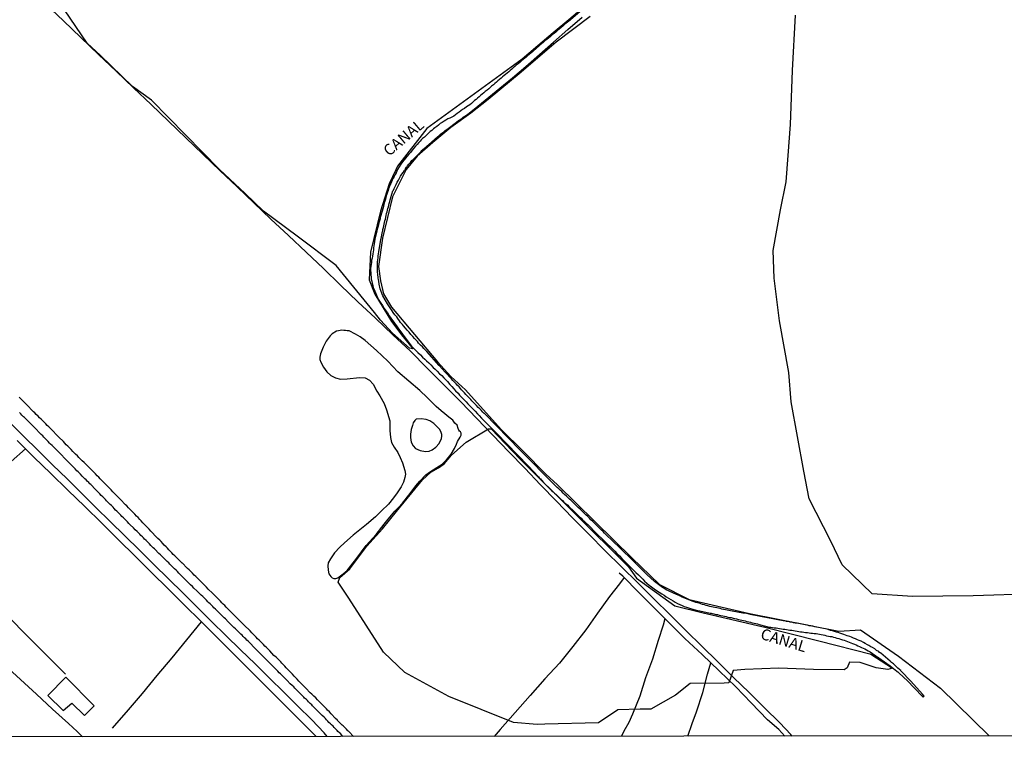
# Model space of a CAD drawing. Units: millimetres. Extents: x 185552 to 187963, y 1657657 to 1660432.
# Drawn here: x 186689 to 186912, y 1657657 to 1657821 of the extents above; entities that cross this region are included whole.
import ezdxf
from ezdxf.enums import TextEntityAlignment as Align

# ---------------------------------------------------------------- set-up
doc = ezdxf.new("R2010")
doc.units = ezdxf.units.MM
for name, color, linetype in [('V-BANHADO', 102, 'Continuous'), ('V-CANAL', 4, 'Continuous'), ('V-EDIFICACAO', 2, 'Continuous'), ('V-LAGOA', 5, 'Continuous'), ('V-LOTE', 1, 'Continuous'), ('V-NOME_DOS_LOGRADOUROS', 7, 'Continuous'), ('V-REFERENCIA', 2, 'Continuous'), ('V-TESTADA', 5, 'Continuous'), ('V-VALETA', 6, 'Continuous'), ('X-LIMITE_5000', 7, 'Continuous')]:
    doc.layers.add(name, color=color, linetype=linetype)

msp = doc.modelspace()

# ---------------------------------------------------------------- linework, layer by layer
at = {"layer": 'V-BANHADO'}
for points in [[(186817.08, 1657823.98), (186813.6, 1657820.98), (186810.1, 1657818.05), (186806.6, 1657815.12), (186803.08, 1657812.12), (186781.53, 1657796.47), (186774.87, 1657787.91), (186774.54, 1657787.12), (186773.03, 1657783.93), (186771.08, 1657777.77), (186768.83, 1657768.5), (186768.49, 1657762.27), (186769.81, 1657759), (186773.54, 1657752.84), (186775.79, 1657749.8), (186778.24, 1657746.84), (186778.32, 1657746.67), (186778.29, 1657746.68), (186777.63, 1657746.8), (186773.75, 1657750.22), (186771.02, 1657753.11), (186769.7, 1657754.88), (186761.07, 1657765.47), (186752.24, 1657772.08), (186744.6, 1657777.79), (186740.44, 1657781.77), (186734.69, 1657787.18), (186719.26, 1657802.87), (186715.02, 1657805.91), (186707.77, 1657812.97), (186704.73, 1657815.75), (186698.32, 1657825.13)], [(186818.47, 1657821.79), (186810.8, 1657815.93), (186802.85, 1657809.2), (186795.38, 1657803), (186791.44, 1657799.88), (186786.99, 1657796.66), (186782.9, 1657793.26), (186779.38, 1657790.16), (186776.88, 1657787.18), (186773.77, 1657781), (186771.47, 1657771.65), (186770.58, 1657765.27), (186771.03, 1657762), (186771.76, 1657759.11), (186773.52, 1657756.03), (186783.96, 1657743.68), (186786.94, 1657740.38), (186790.28, 1657737.34), (186798.34, 1657728.38), (186803.28, 1657723.5), (186808.41, 1657718.28), (186811.1, 1657715.88), (186827.96, 1657699.33), (186831.93, 1657695.46), (186834.1, 1657693.4), (186840.82, 1657690.02), (186854.5, 1657686.82), (186874.7, 1657682.81), (186879.57, 1657683.13), (186888.17, 1657677.2), (186897.63, 1657669.91), (186908.64, 1657659.18)], [(186918.95, 1657691.23), (186905.04, 1657690.85), (186891.29, 1657690.7), (186882.19, 1657691.3), (186875.41, 1657697.83), (186872.78, 1657703.31), (186867.94, 1657712.77), (186866.78, 1657719), (186863.87, 1657734.69), (186863.37, 1657741.3), (186861.27, 1657753.01), (186860.07, 1657762.62), (186859.84, 1657768.85), (186861.51, 1657778.09), (186862.75, 1657784.39), (186863.25, 1657790.32), (186863.72, 1657797.38), (186864.22, 1657809.55), (186864.88, 1657822.09)]]:
    msp.add_lwpolyline(points, dxfattribs=at)
msp.add_lwpolyline([(186881.92, 1657677.64), (186886.78, 1657674.45), (186885.73, 1657674.17), (186883.09, 1657674.51), (186879.49, 1657675.71), (186877.11, 1657675.79), (186876.53, 1657674.51), (186875.89, 1657674.09), (186868.95, 1657674.17), (186861.14, 1657674.43), (186853.45, 1657674.17), (186850.76, 1657673.94), (186849.79, 1657671.17), (186848.74, 1657671.05), (186841.09, 1657671.01), (186837.78, 1657668.38), (186832.15, 1657665.23), (186829.78, 1657665.16), (186824.71, 1657665.01), (186820.35, 1657662.12), (186808.23, 1657661.77), (186806.48, 1657661.74), (186801.11, 1657662.2), (186786.51, 1657668.06), (186776.56, 1657673.47), (186771.72, 1657678.05), (186763.89, 1657690.29), (186761.45, 1657693.89), (186761.87, 1657694.98), (186764.15, 1657696.93), (186765.27, 1657698.39), (186767.99, 1657702.01), (186771.47, 1657705.93), (186774.68, 1657709.89), (186780.52, 1657717), (186782.46, 1657718.73), (186784.13, 1657719.74), (186785.48, 1657720.64), (186787.11, 1657722.59), (186790.41, 1657725.53), (186795.5, 1657728.59), (186796.06, 1657728.55), (186799.26, 1657725.27), (186802.6, 1657721.72), (186827.14, 1657697.35), (186828.96, 1657694.8), (186837.6, 1657688.54), (186843.99, 1657687), (186849.16, 1657685.8), (186856.27, 1657684.11), (186857.92, 1657683.7), (186870.18, 1657680.62), (186881.98, 1657677.62)], close=True, dxfattribs=at)
at = {"layer": 'V-CANAL'}
for points in [[(186816.68, 1657823.3), (186813.54, 1657820.66), (186813.46, 1657820.61), (186813.31, 1657820.46), (186813.05, 1657820.27), (186812.64, 1657819.94), (186812.25, 1657819.58), (186811.86, 1657819.25), (186811.47, 1657818.93), (186811.09, 1657818.6), (186810.67, 1657818.24), (186810.28, 1657817.91), (186809.89, 1657817.59), (186809.49, 1657817.26), (186809.07, 1657816.9), (186808.67, 1657816.55), (186808.23, 1657816.23), (186807.86, 1657815.88), (186807.48, 1657815.58), (186807.08, 1657815.26), (186806.09, 1657814.37), (186805.73, 1657814.09), (186805.38, 1657813.76), (186805.04, 1657813.46), (186804.67, 1657813.18), (186804.32, 1657812.9), (186804.02, 1657812.6), (186803.7, 1657812.34), (186803.33, 1657812.02), (186802.96, 1657811.73), (186802.55, 1657811.37), (186802.14, 1657811.06), (186801.75, 1657810.74), (186801.41, 1657810.44), (186801.06, 1657810.14), (186800.71, 1657809.85), (186800.39, 1657809.57), (186800.05, 1657809.29), (186799.7, 1657808.97), (186799.33, 1657808.66), (186798.99, 1657808.39), (186798.66, 1657808.1), (186798.31, 1657807.8), (186797.95, 1657807.5), (186797.6, 1657807.22), (186797.28, 1657806.94), (186796.93, 1657806.64), (186796.57, 1657806.35), (186796.18, 1657806.03), (186795.83, 1657805.75), (186795.51, 1657805.45), (186795.14, 1657805.14), (186794.75, 1657804.82), (186794.43, 1657804.5), (186794.06, 1657804.21), (186793.67, 1657803.91), (186793.33, 1657803.61), (186793, 1657803.31), (186792.66, 1657803.03), (186792.31, 1657802.75), (186791.97, 1657802.45), (186791.62, 1657802.12), (186791.28, 1657801.82), (186790.89, 1657801.54), (186790.48, 1657801.32), (186790.05, 1657801), (186789.61, 1657800.72), (186789.2, 1657800.42), (186788.81, 1657800.13), (186788.42, 1657799.85), (186788.04, 1657799.55), (186787.63, 1657799.27), (186787.19, 1657799.03), (186786.72, 1657798.82), (186786.29, 1657798.6), (186785.86, 1657798.36), (186785.42, 1657798.08), (186784.99, 1657797.8), (186784.56, 1657797.54), (186784.15, 1657797.22), (186783.76, 1657796.92), (186783.37, 1657796.63), (186783, 1657796.35), (186782.68, 1657796.03), (186782.31, 1657795.75), (186781.96, 1657795.45), (186781.64, 1657795.12), (186781.32, 1657794.82), (186780.97, 1657794.52), (186780.58, 1657794.17), (186780.28, 1657793.85), (186780, 1657793.57), (186779.72, 1657793.27), (186779.33, 1657792.85), (186778.96, 1657792.42), (186778.57, 1657791.99), (186778.19, 1657791.56), (186778.19, 1657791.56), (186777.82, 1657791.06), (186777.47, 1657790.67), (186777.08, 1657790.22), (186776.69, 1657789.72), (186776.37, 1657789.37), (186776.01, 1657788.9), (186775.66, 1657788.36), (186774.93, 1657787.21), (186774.58, 1657786.43), (186774.56, 1657786.42), (186774.56, 1657786.31), (186774.45, 1657786.24), (186774.43, 1657786.07), (186774.34, 1657785.97), (186774.3, 1657785.88), (186774.25, 1657785.81), (186774.12, 1657785.58), (186773.93, 1657785.19), (186773.72, 1657784.8), (186773.56, 1657784.41), (186773.37, 1657784.02), (186773.19, 1657783.63), (186773, 1657783.2), (186772.89, 1657782.81), (186772.79, 1657782.42), (186772.63, 1657782.03), (186772.48, 1657781.6), (186772.35, 1657781.21), (186772.25, 1657780.82), (186772.18, 1657780.44), (186772.05, 1657780.05), (186771.92, 1657779.66), (186771.81, 1657779.27), (186771.73, 1657778.88), (186771.64, 1657778.49), (186771.06, 1657776.55), (186771.04, 1657776.54), (186771.01, 1657776.35), (186770.99, 1657776.24), (186770.97, 1657776.18), (186770.95, 1657776.03), (186770.82, 1657775.6), (186770.69, 1657775.12), (186770.58, 1657774.65), (186770.45, 1657774.17), (186770.32, 1657773.7), (186770.24, 1657773.22), (186770.11, 1657772.75), (186769.98, 1657772.31), (186769.87, 1657771.84), (186769.78, 1657771.36), (186769.72, 1657770.89), (186769.63, 1657770.41), (186769.57, 1657769.94), (186769.46, 1657769.46), (186769.44, 1657768.99), (186769.37, 1657768.55), (186769.29, 1657768.08), (186769.22, 1657767.6), (186769.14, 1657767.13), (186769.05, 1657766.65), (186769.03, 1657766.18), (186768.94, 1657765.7), (186768.88, 1657765.23), (186768.83, 1657764.8), (186768.83, 1657764.32), (186768.85, 1657763.85), (186768.9, 1657763.37), (186768.94, 1657762.9), (186768.98, 1657762.42), (186769.07, 1657761.94), (186769.18, 1657761.47), (186769.29, 1657760.99), (186769.42, 1657760.52), (186769.59, 1657760.04), (186770.56, 1657757.86)], [(186771, 1657760.24), (186770.75, 1657761.26), (186770.75, 1657761.47), (186770.69, 1657761.64), (186770.65, 1657761.94), (186770.58, 1657762.29), (186770.54, 1657762.64), (186770.5, 1657762.94), (186770.48, 1657763.28), (186770.45, 1657763.59), (186770.41, 1657763.93), (186770.41, 1657764.28), (186770.39, 1657764.58), (186770.37, 1657764.93), (186770.4, 1657766.28), (186770.45, 1657766.78), (186770.5, 1657767.22), (186770.52, 1657767.65), (186770.58, 1657768.12), (186770.65, 1657768.6), (186770.73, 1657769.07), (186770.8, 1657769.51), (186770.88, 1657769.98), (186770.95, 1657770.41), (186771.04, 1657770.89), (186771.14, 1657771.36), (186771.14, 1657771.45), (186771.19, 1657771.58), (186771.52, 1657773.2), (186771.56, 1657773.28), (186771.58, 1657773.52), (186771.62, 1657773.65), (186771.71, 1657774.04), (186771.81, 1657774.43), (186771.88, 1657774.82), (186771.96, 1657775.21), (186772.05, 1657775.6), (186772.16, 1657775.99), (186772.25, 1657776.42), (186772.35, 1657776.81), (186772.42, 1657777.2), (186772.53, 1657777.58), (186772.64, 1657777.97), (186772.72, 1657778.36), (186772.83, 1657778.75), (186772.96, 1657779.14), (186773.02, 1657779.53), (186773.13, 1657779.92), (186773.24, 1657780.31), (186773.39, 1657780.74), (186773.37, 1657780.76), (186773.41, 1657780.82), (186773.88, 1657782.33), (186773.95, 1657782.44), (186774, 1657782.53), (186774.12, 1657782.85), (186774.38, 1657783.33), (186774.56, 1657783.81), (186774.82, 1657784.28), (186775.1, 1657784.76), (186775.36, 1657785.23), (186775.61, 1657785.66), (186775.87, 1657786.1), (186776.16, 1657786.53), (186776.48, 1657787), (186776.5, 1657787.02), (186776.67, 1657787.09), (186776.67, 1657787.24), (186776.71, 1657787.32), (186776.74, 1657787.41), (186776.8, 1657787.49), (186776.93, 1657787.67), (186776.98, 1657787.76), (186777.02, 1657787.8), (186777.06, 1657787.84), (186777.17, 1657788), (186777.45, 1657788.36), (186777.8, 1657788.79), (186778.17, 1657789.18), (186778.51, 1657789.55), (186780.22, 1657791.27), (186780.43, 1657791.47), (186780.5, 1657791.53), (186780.56, 1657791.6), (186780.97, 1657791.97), (186781.28, 1657792.23), (186781.6, 1657792.55), (186781.88, 1657792.79), (186784.05, 1657794.64), (186784.08, 1657794.65), (186784.13, 1657794.69), (186784.21, 1657794.78), (186784.32, 1657794.86), (186784.43, 1657794.95), (186784.73, 1657795.21), (186785.05, 1657795.45), (186785.38, 1657795.73), (186785.68, 1657795.96), (186786.03, 1657796.22), (186786.33, 1657796.44), (186786.68, 1657796.68), (186786.68, 1657796.68), (186788.62, 1657798.19), (186788.66, 1657798.19), (186788.71, 1657798.23), (186788.81, 1657798.3), (186788.86, 1657798.34), (186789.01, 1657798.43), (186789.31, 1657798.62), (186789.54, 1657798.8), (186789.78, 1657798.99), (186790, 1657799.16), (186790.26, 1657799.34), (186790.56, 1657799.53), (186790.82, 1657799.7), (186793.04, 1657801.52), (186795.51, 1657803.55), (186798.06, 1657805.53), (186800.93, 1657807.91), (186803.92, 1657810.48), (186806.98, 1657813.2), (186810.18, 1657815.95), (186813.41, 1657818.81), (186816.64, 1657821.64)], [(186770.56, 1657757.86), (186770.8, 1657757.45), (186771.1, 1657756.93), (186771.47, 1657756.44), (186771.88, 1657755.77), (186772.24, 1657755.25), (186772.61, 1657754.75), (186773.02, 1657754.08), (186773.39, 1657753.6), (186773.86, 1657752.96), (186774.19, 1657752.48), (186774.66, 1657751.84), (186774.99, 1657751.38), (186775.42, 1657750.76), (186776.61, 1657749.16), (186778.08, 1657747.28), (186778.08, 1657747.28), (186779.06, 1657746.28), (186779.07, 1657746.26), (186779.11, 1657746.19), (186779.18, 1657746.13), (186779.46, 1657745.83), (186780.06, 1657745.27), (186780.56, 1657744.79), (186781.1, 1657744.28), (186781.49, 1657743.91), (186781.97, 1657743.47), (186782.4, 1657743), (186782.98, 1657742.46), (186783.39, 1657742.07), (186783.85, 1657741.59), (186784.43, 1657741.03), (186784.9, 1657740.58), (186785.36, 1657740.08), (186785.74, 1657739.72), (186786.2, 1657739.24), (186786.74, 1657738.57), (186787.17, 1657738.16), (186787.67, 1657737.58), (186788.04, 1657737.17), (186788.6, 1657736.59), (186788.94, 1657736.19), (186789.48, 1657735.59), (186789.87, 1657735.22), (186790.41, 1657734.64), (186790.8, 1657734.21), (186791.38, 1657733.62), (186791.97, 1657733.02), (186792.42, 1657732.52), (186792.98, 1657731.96), (186793.37, 1657731.57), (186793.89, 1657731.01), (186794.28, 1657730.62), (186794.79, 1657730.06), (186795.21, 1657729.65), (186797.32, 1657727.53), (186799.66, 1657725.09), (186802.03, 1657722.65), (186804.4, 1657720.19), (186806.76, 1657717.71), (186806.93, 1657717.49), (186807, 1657717.42), (186807.09, 1657717.36), (186807.2, 1657717.23), (186807.35, 1657717.03), (186807.43, 1657716.94), (186807.91, 1657716.45), (186808.19, 1657716.13), (186808.64, 1657715.68), (186808.94, 1657715.39), (186809.27, 1657715.07), (186809.72, 1657714.66), (186810.09, 1657714.34), (186810.41, 1657714.03), (186810.76, 1657713.71), (186811.11, 1657713.36), (186811.47, 1657713.04), (186811.82, 1657712.69), (186812.18, 1657712.37), (186812.53, 1657712.02), (186812.9, 1657711.68), (186813.37, 1657711.27), (186813.63, 1657711.01), (186814.08, 1657710.58), (186814.37, 1657710.32), (186814.75, 1657709.97), (186815.12, 1657709.6), (186815.51, 1657709.21), (186815.98, 1657708.76), (186816.42, 1657708.35), (186816.74, 1657708.03), (186817.09, 1657707.68), (186817.54, 1657707.25), (186817.89, 1657706.92), (186819.9, 1657704.92), (186820.37, 1657704.46), (186821, 1657703.88), (186821.41, 1657703.47), (186821.91, 1657702.97), (186822.55, 1657702.37), (186823.01, 1657701.93), (186823.5, 1657701.41), (186824, 1657700.92), (186824.48, 1657700.4), (186825.06, 1657699.84), (186825.62, 1657699.23), (186826.2, 1657698.63), (186826.81, 1657698.04), (186827.41, 1657697.44), (186827.8, 1657697.05), (186828.41, 1657696.49), (186828.8, 1657696.12), (186829.36, 1657695.59), (186829.75, 1657695.17), (186830.33, 1657694.55), (186830.76, 1657694.13), (186831.28, 1657693.66), (186831.28, 1657693.66), (186831.8, 1657693.23), (186832.34, 1657692.82), (186832.9, 1657692.43), (186833.46, 1657692.04), (186834.02, 1657691.65), (186834.63, 1657691.28), (186835.15, 1657690.96), (186835.67, 1657690.59), (186836.19, 1657690.29), (186836.7, 1657689.97), (186837.18, 1657689.66), (186837.7, 1657689.39), (186838.22, 1657689.1), (186838.74, 1657688.89), (186839.25, 1657688.61), (186839.73, 1657688.43), (186840.2, 1657688.26), (186840.68, 1657688.09), (186841.15, 1657687.98), (186841.67, 1657687.83), (186842.19, 1657687.68), (186842.71, 1657687.53), (186843.23, 1657687.4), (186845.6, 1657686.91), (186845.77, 1657686.86), (186846.04, 1657686.79), (186846.43, 1657686.71), (186846.86, 1657686.62), (186847.25, 1657686.56), (186847.64, 1657686.47), (186848.02, 1657686.38), (186848.41, 1657686.27), (186848.8, 1657686.19), (186849.19, 1657686.12), (186849.58, 1657686.02), (186849.97, 1657685.95), (186850.36, 1657685.89), (186850.75, 1657685.8), (186851.18, 1657685.69), (186851.57, 1657685.58), (186851.96, 1657685.5), (186852.34, 1657685.41), (186852.73, 1657685.28), (186853.12, 1657685.22), (186853.51, 1657685.13), (186853.9, 1657685.02), (186854.29, 1657684.94), (186854.68, 1657684.83), (186855.07, 1657684.74), (186855.5, 1657684.61), (186855.89, 1657684.53), (186856.28, 1657684.46), (186856.66, 1657684.35), (186858.42, 1657683.87), (186858.87, 1657683.75), (186859.3, 1657683.7), (186859.69, 1657683.64), (186860.08, 1657683.6), (186860.47, 1657683.55), (186860.9, 1657683.47), (186861.29, 1657683.4), (186861.68, 1657683.36), (186862.06, 1657683.29), (186862.45, 1657683.25), (186862.84, 1657683.21), (186863.23, 1657683.14), (186863.62, 1657683.08), (186864.01, 1657683.03), (186864.4, 1657682.95), (186864.79, 1657682.88), (186865.22, 1657682.8), (186865.61, 1657682.75), (186866, 1657682.69), (186866.38, 1657682.65), (186866.77, 1657682.6), (186867.16, 1657682.54), (186867.55, 1657682.52), (186867.94, 1657682.45), (186868.33, 1657682.41), (186868.72, 1657682.37), (186869.11, 1657682.32), (186869.54, 1657682.28), (186869.93, 1657682.21), (186870.32, 1657682.15), (186870.71, 1657682.06), (186871.14, 1657681.98), (186871.53, 1657681.89), (186871.91, 1657681.8), (186872.3, 1657681.72), (186872.69, 1657681.65), (186873.08, 1657681.59), (186873.47, 1657681.48), (186873.86, 1657681.37), (186874.25, 1657681.26), (186874.64, 1657681.16), (186875.03, 1657681.03), (186875.46, 1657680.9), (186875.85, 1657680.77), (186876.24, 1657680.64), (186876.62, 1657680.49), (186876.62, 1657680.49), (186877.01, 1657680.36), (186877.4, 1657680.18), (186877.79, 1657680.01), (186878.18, 1657679.88), (186878.57, 1657679.71), (186878.96, 1657679.54), (186879.35, 1657679.36), (186879.78, 1657679.12), (186880.17, 1657678.95), (186880.56, 1657678.8), (186880.94, 1657678.6), (186881.33, 1657678.37), (186881.72, 1657678.15), (186883.56, 1657676.86), (186883.6, 1657676.88), (186883.71, 1657676.79), (186886.24, 1657675), (186887.76, 1657673.8), (186887.77, 1657673.79), (186887.81, 1657673.74), (186887.94, 1657673.64), (186888.03, 1657673.62), (186888.2, 1657673.44), (186890.23, 1657671.49), (186891.6, 1657670.12), (186893.75, 1657667.92), (186893.97, 1657668.16), (186893.61, 1657668.62), (186890.94, 1657671.52), (186888.72, 1657673.87), (186888.7, 1657673.92), (186888.44, 1657674.11), (186888.37, 1657674.18), (186888.03, 1657674.48), (186887.7, 1657674.8), (186887.35, 1657675.13), (186887.01, 1657675.45), (186886.6, 1657675.76), (186886.26, 1657676.08), (186884.13, 1657677.88), (186884.12, 1657677.87), (186884.07, 1657677.91), (186883.88, 1657678.04), (186883.69, 1657678.2), (186883.21, 1657678.48), (186882.78, 1657678.8), (186882.28, 1657679.1), (186881.93, 1657679.3), (186881.46, 1657679.56), (186881.11, 1657679.73), (186880.6, 1657680.01), (186880.21, 1657680.25), (186879.69, 1657680.53), (186879.26, 1657680.7), (186878.91, 1657680.85), (186878.4, 1657681.09), (186877.96, 1657681.26), (186877.53, 1657681.46), (186877.12, 1657681.63), (186876.58, 1657681.78), (186876.19, 1657681.93), (186875.76, 1657682.11), (186875.33, 1657682.24), (186874.9, 1657682.37), (186874.51, 1657682.52), (186874.12, 1657682.6), (186873.69, 1657682.75), (186873.25, 1657682.88), (186872.82, 1657683.01), (186872.43, 1657683.14), (186872, 1657683.25), (186869.22, 1657683.84), (186868.76, 1657683.96), (186868.37, 1657684.01), (186867.98, 1657684.07), (186867.59, 1657684.16), (186867.16, 1657684.24), (186866.77, 1657684.31), (186866.38, 1657684.4), (186866, 1657684.46), (186865.61, 1657684.55), (186865.22, 1657684.61), (186864.83, 1657684.66), (186864.44, 1657684.74), (186864.05, 1657684.83), (186863.66, 1657684.89), (186863.27, 1657684.98), (186862.84, 1657685.04), (186862.45, 1657685.13), (186862.06, 1657685.19), (186861.68, 1657685.24), (186861.29, 1657685.32), (186860.9, 1657685.41), (186860.51, 1657685.48), (186860.12, 1657685.54), (186859.73, 1657685.63), (186859.34, 1657685.71), (186858.95, 1657685.8), (186858.52, 1657685.87), (186858.13, 1657685.91), (186858.13, 1657685.91), (186857.74, 1657685.97), (186857.36, 1657686.06), (186856.97, 1657686.15), (186856.58, 1657686.21), (186856.19, 1657686.3), (186855.8, 1657686.36), (186855.41, 1657686.43), (186855.02, 1657686.49), (186854.63, 1657686.56), (186854.26, 1657686.68), (186854.2, 1657686.79), (186853.9, 1657686.81), (186853.83, 1657686.84), (186853.34, 1657686.88), (186852.95, 1657686.92), (186852.56, 1657686.99), (186852.17, 1657687.05), (186851.78, 1657687.1), (186851.39, 1657687.16), (186850.96, 1657687.27), (186850.57, 1657687.35), (186850.18, 1657687.44), (186849.8, 1657687.53), (186849.41, 1657687.59), (186849.02, 1657687.66), (186848.63, 1657687.72), (186848.24, 1657687.83), (186847.85, 1657687.92), (186847.46, 1657688), (186847.07, 1657688.09), (186846.64, 1657688.18), (186846.25, 1657688.26), (186845.86, 1657688.35), (186845.47, 1657688.43), (186845.04, 1657688.52), (186844.65, 1657688.65), (186844.27, 1657688.76), (186843.88, 1657688.87), (186843.49, 1657689), (186843.1, 1657689.13), (186842.71, 1657689.23), (186842.32, 1657689.34), (186841.93, 1657689.49), (186841.54, 1657689.6), (186839.11, 1657690.59), (186839.12, 1657690.64), (186838.99, 1657690.68), (186838.78, 1657690.77), (186838.69, 1657690.81), (186838.32, 1657690.98), (186837.83, 1657691.16), (186837.46, 1657691.33), (186836.98, 1657691.57), (186836.49, 1657691.8), (186836.14, 1657691.98), (186835.67, 1657692.19), (186835.32, 1657692.37), (186834.93, 1657692.6), (186834.58, 1657692.86), (186834.22, 1657693.12), (186832.97, 1657694.05), (186831.23, 1657695.62), (186828.23, 1657698.63), (186825.17, 1657701.68), (186822.03, 1657704.71), (186822.01, 1657704.7), (186821.67, 1657705), (186821.37, 1657705.32), (186821.02, 1657705.63), (186820.72, 1657705.95), (186820.41, 1657706.25), (186820.09, 1657706.56), (186819.77, 1657706.9), (186819.33, 1657707.34), (186819.05, 1657707.64), (186818.6, 1657708), (186818.27, 1657708.37), (186817.91, 1657708.72), (186817.48, 1657709.15), (186817.17, 1657709.41), (186816.87, 1657709.73), (186816.53, 1657710.08), (186816.2, 1657710.4), (186815.77, 1657710.81), (186815.45, 1657711.11), (186815.17, 1657711.37), (186814.86, 1657711.7), (186814.41, 1657712.11), (186814.07, 1657712.43), (186813.8, 1657712.67), (186813.46, 1657712.99), (186813.14, 1657713.34), (186812.66, 1657713.73), (186812.34, 1657714.05), (186812.01, 1657714.36), (186811.67, 1657714.68), (186811.34, 1657714.98), (186811, 1657715.28), (186810.67, 1657715.63), (186810.35, 1657715.95), (186810.35, 1657715.95), (186809.96, 1657716.37), (186809.63, 1657716.65), (186809.29, 1657717.01), (186808.95, 1657717.34), (186808.64, 1657717.66), (186808.27, 1657718.01), (186807.93, 1657718.37), (186805.31, 1657721.03), (186802.65, 1657723.76), (186799.93, 1657726.53), (186797.25, 1657729.26), (186794.55, 1657731.99), (186794.47, 1657732.05), (186794.41, 1657732.13), (186794.36, 1657732.18), (186794.21, 1657732.35), (186793.8, 1657732.76), (186793.48, 1657733.08), (186793.15, 1657733.41), (186792.77, 1657733.82), (186792.35, 1657734.23), (186792.07, 1657734.53), (186791.71, 1657734.9), (186791.45, 1657735.2), (186791.08, 1657735.59), (186790.67, 1657736), (186790.37, 1657736.35), (186790.02, 1657736.71), (186789.78, 1657736.99), (186789.4, 1657737.36), (186789.12, 1657737.68), (186788.81, 1657738.03), (186788.42, 1657738.44), (186788.14, 1657738.76), (186787.71, 1657739.17), (186787.43, 1657739.5), (186787.1, 1657739.87), (186785.7, 1657741.39), (186784.34, 1657742.9), (186781.55, 1657746.02), (186781.38, 1657746.19), (186781.34, 1657746.24), (186781.3, 1657746.3), (186781.21, 1657746.37), (186780.86, 1657746.69), (186780.54, 1657747.06), (186780.11, 1657747.51), (186779.68, 1657747.94), (186779.39, 1657748.29), (186779.05, 1657748.68), (186778.77, 1657748.98), (186778.36, 1657749.44), (186777.93, 1657749.91), (186777.51, 1657750.39), (186777.11, 1657750.88), (186776.69, 1657751.34), (186776.28, 1657751.84), (186776.01, 1657752.15), (186775.59, 1657752.61), (186775.33, 1657752.98), (186774.99, 1657753.48), (186774.73, 1657753.84), (186774.3, 1657754.34), (186773.95, 1657754.86), (186773.71, 1657755.23), (186772.65, 1657756.78), (186771.62, 1657758.65), (186771, 1657760.24)]]:
    msp.add_lwpolyline(points, dxfattribs=at)
at = {"layer": 'V-EDIFICACAO'}
msp.add_lwpolyline([(186699.89, 1657672.41), (186695.84, 1657668.29), (186699.3, 1657664.86), (186701.3, 1657666.57), (186704.16, 1657663.78), (186706.33, 1657665.97), (186699.89, 1657672.41)], close=True, dxfattribs=at)
at = {"layer": 'V-LAGOA'}
for points in [[(186787.84, 1657729.88), (186787.38, 1657730.51), (186786.5, 1657731.17), (186785.59, 1657731.92), (186784.75, 1657732.62), (186783.64, 1657733.58), (186781.62, 1657735.62), (186779.96, 1657737.19), (186777.45, 1657739.32), (186774.96, 1657741.45), (186772.68, 1657743.88), (186770.17, 1657746.23), (186767.57, 1657748.53), (186766.44, 1657749.36), (186765.39, 1657749.99), (186763.95, 1657750.71), (186763.52, 1657750.75), (186763.13, 1657750.78), (186762.74, 1657750.82), (186762.35, 1657750.84), (186761.92, 1657750.82), (186761.53, 1657750.73), (186761.14, 1657750.63), (186760.14, 1657750.06), (186759.66, 1657749.6), (186758.78, 1657748.39), (186758.08, 1657747), (186757.51, 1657745.51), (186757.31, 1657744.75), (186757.37, 1657744.22), (186757.54, 1657743.61), (186758.15, 1657742.52), (186758.92, 1657741.45), (186759.86, 1657740.62), (186760.85, 1657740.08), (186762, 1657739.8), (186763.55, 1657739.88), (186766.34, 1657740.18), (186767.61, 1657740.09), (186768.54, 1657739.59), (186769.37, 1657738.63), (186770.25, 1657737.1), (186770.9, 1657736.01), (186771.9, 1657734.31), (186772.44, 1657732.89), (186773.14, 1657730.36), (186773.19, 1657729.38), (186773.2, 1657728.2), (186773.29, 1657726.57), (186773.57, 1657725.46), (186774.16, 1657724.45), (186774.98, 1657723.19), (186775.5, 1657722.06), (186776.06, 1657720.9), (186776.53, 1657719.18), (186776.67, 1657718.35), (186776.58, 1657717.59), (186776.25, 1657716.48), (186775.71, 1657715.43), (186774.81, 1657714.1), (186774.03, 1657712.95), (186772.84, 1657711.55), (186771.27, 1657710.01), (186769.93, 1657708.7), (186767.92, 1657706.94), (186764.9, 1657704.52), (186762.93, 1657702.82), (186761.84, 1657701.79), (186760.63, 1657700.53), (186759.75, 1657699.2), (186759.23, 1657698.29), (186759.15, 1657697.61), (186759.21, 1657696.59), (186759.39, 1657695.78), (186759.81, 1657695.19), (186760.14, 1657694.85), (186760.5, 1657694.74), (186760.99, 1657694.74), (186761.41, 1657694.91), (186762.64, 1657695.82), (186763.52, 1657696.57), (186764.35, 1657697.62), (186765.67, 1657699.3), (186767.84, 1657702.22), (186770.1, 1657704.7), (186771.86, 1657707.01), (186772.76, 1657708.17), (186774.26, 1657709.98), (186775.04, 1657710.68), (186776.06, 1657711.77), (186777.45, 1657713.58), (186779.02, 1657715.65), (186779.96, 1657716.74), (186781.34, 1657718.13), (186782.39, 1657718.92), (186784.42, 1657720.18), (186784.96, 1657720.6), (186785.94, 1657721.52), (186786.44, 1657722.06), (186787.03, 1657722.84), (186787.76, 1657724.13), (186787.76, 1657724.13), (186788.24, 1657725.08), (186788.49, 1657725.7), (186789.07, 1657726.68), (186789.26, 1657727.16), (186789.26, 1657727.55), (186789.13, 1657727.92), (186788.88, 1657728.05), (186788.75, 1657728.27), (186788.65, 1657728.67), (186788.37, 1657729.37), (186787.84, 1657729.88)], [(186784.85, 1657726.41), (186784.94, 1657726.89), (186784.94, 1657727.25), (186784.7, 1657727.93), (186784.37, 1657728.48), (186783.74, 1657729.18), (186783.1, 1657729.73), (186782.24, 1657730.34), (186781.37, 1657730.68), (186780.28, 1657730.79), (186779.1, 1657730.73), (186778.83, 1657730.43), (186778.46, 1657729.9), (186778.29, 1657729.35), (186777.96, 1657728.4), (186777.85, 1657727.36), (186777.8, 1657726.62), (186777.98, 1657725.56), (186778.41, 1657724.72), (186779, 1657724.1), (186780, 1657723.66), (186781.22, 1657723.44), (186782.09, 1657723.53), (186782.74, 1657723.8), (186783.57, 1657724.42), (186784.33, 1657725.26), (186784.85, 1657726.41)]]:
    msp.add_lwpolyline(points, close=True, dxfattribs=at)
at = {"layer": 'V-LOTE'}
for points in [[(186864.01, 1657659.13), (186863.85, 1657659.45), (186861.3, 1657662.1), (186857.85, 1657665.53), (186854.4, 1657668.96), (186850.85, 1657672.39), (186847.3, 1657675.9), (186843.73, 1657679.41), (186840.16, 1657682.94), (186836.51, 1657686.53), (186832.86, 1657690.14), (186829.21, 1657693.77), (186825.54, 1657697.4), (186821.81, 1657700.99), (186818.14, 1657704.72), (186814.49, 1657708.47), (186810.84, 1657712.22), (186807.25, 1657715.93), (186803.66, 1657719.64), (186800.07, 1657723.39), (186796.48, 1657727.14), (186792.85, 1657730.87), (186789.18, 1657734.68), (186785.4, 1657738.47), (186781.62, 1657742.3), (186777.8, 1657746.09), (186773.86, 1657749.8), (186769.92, 1657753.57), (186765.96, 1657757.3), (186762.04, 1657761.03), (186758.14, 1657764.78), (186754.22, 1657768.51), (186750.24, 1657772.24), (186746.3, 1657775.99), (186742.48, 1657779.58), (186738.66, 1657783.23), (186734.82, 1657786.88), (186730.92, 1657790.61), (186727.02, 1657794.34), (186723.1, 1657798.07), (186719.18, 1657801.84), (186715.24, 1657805.61), (186711.3, 1657809.38), (186707.32, 1657813.17), (186703.34, 1657816.98), (186699.36, 1657820.81), (186695.34, 1657824.62)], [(186756.51, 1657659), (186754.13, 1657661.41), (186752.26, 1657663.26), (186748.7, 1657666.86), (186745.05, 1657670.5), (186741.4, 1657674.14), (186737.75, 1657677.78), (186734.1, 1657681.42), (186730.45, 1657685.08), (186726.74, 1657688.74), (186723.03, 1657692.4), (186719.32, 1657696.08), (186715.59, 1657699.79), (186711.8, 1657703.5), (186708.03, 1657707.25), (186704.19, 1657710.98), (186700.35, 1657714.71), (186696.53, 1657718.44), (186692.71, 1657722.17), (186688.89, 1657725.9)], [(186699.81, 1657673.11), (186697.74, 1657675.23), (186694.31, 1657678.64), (186690.82, 1657682.16), (186687.33, 1657685.67), (186683.84, 1657689.19), (186680.35, 1657692.71), (186676.84, 1657696.2), (186673.35, 1657699.72), (186669.86, 1657703.28), (186668.89, 1657704.3), (186668.68, 1657704.65), (186671.8, 1657707.42), (186674.89, 1657710.07), (186677.96, 1657712.8), (186681.11, 1657715.53), (186684.28, 1657718.35), (186687.54, 1657721.15), (186690.79, 1657724.05)], [(186710.44, 1657660.91), (186714.05, 1657665.01), (186717.25, 1657668.72), (186720.59, 1657672.78), (186723.97, 1657676.82), (186727.31, 1657680.86), (186730.61, 1657684.92)]]:
    msp.add_lwpolyline(points, dxfattribs=at)
at = {"layer": 'V-REFERENCIA'}
for points in [[(186764.92, 1657659.01), (186763.98, 1657660.04), (186763.8, 1657660.22), (186763.67, 1657660.33), (186763.34, 1657660.68), (186762.91, 1657661.11), (186762.61, 1657661.41), (186762.42, 1657661.61), (186761.33, 1657662.66), (186761.3, 1657662.69), (186760.86, 1657663.12), (186759.91, 1657664.13), (186759.5, 1657664.56), (186759.11, 1657665), (186758.83, 1657665.3), (186758.4, 1657665.71), (186757.97, 1657666.14), (186757.55, 1657666.55), (186757.13, 1657666.99), (186756.84, 1657667.31), (186756.41, 1657667.74), (186755.98, 1657668.17), (186755.55, 1657668.6), (186755.18, 1657668.88), (186755.16, 1657668.91), (186754.16, 1657669.98), (186753.73, 1657670.4), (186753.6, 1657670.53), (186752.63, 1657671.52), (186752.22, 1657671.95), (186751.89, 1657672.3), (186751.57, 1657672.66), (186751.16, 1657673.08), (186750.86, 1657673.38), (186750.47, 1657673.81), (186750.19, 1657674.11), (186749.76, 1657674.52), (186749.43, 1657674.89), (186749.07, 1657675.28), (186748.78, 1657675.58), (186748.51, 1657675.86), (186747.47, 1657676.92), (186746.97, 1657677.31), (186746.95, 1657677.33), (186746.04, 1657678.39), (186745.59, 1657678.8), (186745.26, 1657679.12), (186744.94, 1657679.45), (186744.6, 1657679.82), (186744.31, 1657680.12), (186743.97, 1657680.44), (186743.62, 1657680.79), (186743.28, 1657681.13), (186742.95, 1657681.5), (186742.61, 1657681.8), (186742.28, 1657682.15), (186741.96, 1657682.47), (186741.57, 1657682.88), (186741.51, 1657682.95), (186740.34, 1657684.09), (186740.31, 1657684.12), (186739.87, 1657684.55), (186738.95, 1657685.47), (186738.52, 1657685.91), (186738.18, 1657686.23), (186737.83, 1657686.57), (186737.45, 1657686.99), (186737.16, 1657687.26), (186736.82, 1657687.57), (186736.49, 1657687.92), (186736.17, 1657688.26), (186735.83, 1657688.63), (186735.52, 1657688.93), (186735.16, 1657689.25), (186734.85, 1657689.62), (186734.55, 1657689.9), (186733.45, 1657691.05), (186733.08, 1657691.42), (186732.11, 1657692.34), (186731.72, 1657692.75), (186731.33, 1657693.17), (186731.01, 1657693.44), (186730.66, 1657693.79), (186730.34, 1657694.13), (186729.93, 1657694.55), (186729.63, 1657694.85), (186729.28, 1657695.17), (186728.96, 1657695.52), (186728.52, 1657695.93), (186728.2, 1657696.29), (186727.77, 1657696.71), (186727.46, 1657696.99), (186727.25, 1657697.18), (186726.26, 1657698.2), (186726.23, 1657698.23), (186725.78, 1657698.67), (186724.98, 1657699.38), (186724.55, 1657699.82), (186724.22, 1657700.16), (186723.88, 1657700.55), (186723.55, 1657700.85), (186723.55, 1657700.85), (186723.23, 1657701.2), (186722.87, 1657701.59), (186722.58, 1657701.89), (186722.15, 1657702.3), (186721.83, 1657702.67), (186721.46, 1657703.06), (186721.18, 1657703.36), (186720.75, 1657703.79), (186720.51, 1657704.01), (186719.17, 1657705.41), (186718.74, 1657705.85), (186717.79, 1657706.86), (186717.35, 1657707.33), (186716.95, 1657707.77), (186716.66, 1657708.07), (186716.26, 1657708.5), (186715.93, 1657708.8), (186715.54, 1657709.24), (186715.26, 1657709.51), (186714.85, 1657709.93), (186714.55, 1657710.25), (186714.12, 1657710.68), (186713.71, 1657711.12), (186713.38, 1657711.42), (186712.3, 1657712.58), (186712.27, 1657712.61), (186711.81, 1657713.06), (186710.57, 1657714.33), (186710.16, 1657714.74), (186709.78, 1657715.16), (186709.47, 1657715.46), (186709.1, 1657715.8), (186708.76, 1657716.19), (186708.46, 1657716.52), (186708.02, 1657716.95), (186707.68, 1657717.29), (186707.36, 1657717.66), (186707.03, 1657717.96), (186706.62, 1657718.4), (186706.34, 1657718.68), (186705.19, 1657719.82), (186704.83, 1657720.19), (186704.03, 1657720.94), (186703.62, 1657721.35), (186703.19, 1657721.77), (186702.88, 1657722.07), (186702.53, 1657722.43), (186702.13, 1657722.85), (186701.84, 1657723.12), (186701.5, 1657723.47), (186701.14, 1657723.88), (186700.81, 1657724.21), (186700.35, 1657724.66), (186700.03, 1657724.98), (186699.71, 1657725.35), (186699.38, 1657725.67), (186698.34, 1657726.71), (186697.92, 1657727.14), (186696.94, 1657728.16), (186696.49, 1657728.61), (186696.06, 1657729), (186695.71, 1657729.35), (186695.37, 1657729.69), (186695.04, 1657730.04), (186694.65, 1657730.41), (186694.35, 1657730.71), (186694, 1657731.05), (186693.68, 1657731.4), (186693.25, 1657731.81), (186692.88, 1657732.15), (186692.64, 1657732.44), (186692.34, 1657732.72), (186691.33, 1657733.73), (186691.3, 1657733.76), (186690.87, 1657734.19), (186689.77, 1657735.31), (186689.34, 1657735.74)], [(186762.51, 1657659), (186762, 1657659.66), (186761.79, 1657659.86), (186761.44, 1657660.18), (186761.25, 1657660.38), (186760.88, 1657660.76), (186760.58, 1657661.06), (186760.32, 1657661.33), (186759.97, 1657661.63), (186759.72, 1657661.89), (186759.41, 1657662.21), (186759.18, 1657662.45), (186758.85, 1657662.77), (186758.59, 1657663.07), (186758.29, 1657663.37), (186757.88, 1657663.76), (186757.02, 1657664.63), (186756.61, 1657665.05), (186756.58, 1657665.08), (186756.58, 1657665.08), (186755.68, 1657665.97), (186755.52, 1657666.14), (186755.16, 1657666.49), (186754.81, 1657666.85), (186754.53, 1657667.14), (186754.3, 1657667.37), (186753.9, 1657667.72), (186753.71, 1657667.94), (186753.34, 1657668.3), (186753.11, 1657668.54), (186752.83, 1657668.84), (186752.61, 1657669.02), (186752.26, 1657669.36), (186752.05, 1657669.58), (186751.7, 1657669.92), (186751.44, 1657670.22), (186751.05, 1657670.55), (186750.66, 1657670.96), (186749.93, 1657671.7), (186749.69, 1657671.95), (186749.3, 1657672.34), (186748.42, 1657673.18), (186748.18, 1657673.44), (186747.84, 1657673.79), (186747.56, 1657674.09), (186747.3, 1657674.33), (186747.04, 1657674.61), (186746.8, 1657674.85), (186746.5, 1657675.13), (186746.26, 1657675.37), (186745.95, 1657675.67), (186745.72, 1657675.93), (186745.37, 1657676.25), (186745.14, 1657676.49), (186744.85, 1657676.77), (186744.62, 1657677.01), (186744.27, 1657677.35), (186743.99, 1657677.65), (186743.6, 1657678.02), (186742.72, 1657678.89), (186742.41, 1657679.21), (186741.68, 1657680.01), (186741.42, 1657680.27), (186741.12, 1657680.57), (186740.86, 1657680.81), (186740.6, 1657681.09), (186740.34, 1657681.33), (186740.04, 1657681.61), (186739.76, 1657681.91), (186739.48, 1657682.17), (186739.22, 1657682.41), (186738.87, 1657682.75), (186738.59, 1657683.05), (186738.29, 1657683.36), (186737.9, 1657683.68), (186737.62, 1657683.98), (186737.36, 1657684.22), (186737.01, 1657684.57), (186736.64, 1657684.93), (186735.98, 1657685.58), (186735.74, 1657685.82), (186735.37, 1657686.21), (186734.51, 1657687.05), (186734.29, 1657687.29), (186734.01, 1657687.57), (186733.75, 1657687.81), (186733.4, 1657688.13), (186733.17, 1657688.37), (186732.87, 1657688.69), (186732.56, 1657688.97), (186732.28, 1657689.25), (186732.05, 1657689.49), (186731.7, 1657689.84), (186731.48, 1657690.06), (186731.16, 1657690.38), (186730.88, 1657690.68), (186730.49, 1657691), (186730.27, 1657691.22), (186729.93, 1657691.56), (186729.54, 1657691.95), (186728.85, 1657692.58), (186728.54, 1657692.9), (186728.13, 1657693.31), (186727.42, 1657694.01), (186727.25, 1657694.16), (186726.92, 1657694.5), (186726.62, 1657694.83), (186726.3, 1657695.13), (186726.04, 1657695.37), (186725.69, 1657695.71), (186725.46, 1657695.97), (186725.13, 1657696.3), (186724.83, 1657696.58), (186724.46, 1657696.92), (186724.1, 1657697.29), (186723.73, 1657697.68), (186723.45, 1657697.96), (186723.17, 1657698.24), (186722.8, 1657698.58), (186722.43, 1657698.98), (186722.43, 1657698.98), (186721.42, 1657699.97), (186721.33, 1657700.05), (186720.96, 1657700.42), (186720.04, 1657701.35), (186719.93, 1657701.46), (186719.69, 1657701.68), (186719.36, 1657702), (186719.17, 1657702.2), (186718.85, 1657702.54), (186718.61, 1657702.76), (186718.28, 1657703.1), (186718.07, 1657703.32), (186717.74, 1657703.66), (186717.48, 1657703.92), (186717.27, 1657704.14), (186716.9, 1657704.48), (186716.64, 1657704.74), (186716.32, 1657705.07), (186716.02, 1657705.37), (186715.6, 1657705.74), (186715.22, 1657706.15), (186714.49, 1657706.84), (186714.2, 1657707.14), (186713.83, 1657707.53), (186712.95, 1657708.44), (186712.6, 1657708.78), (186712.37, 1657709.02), (186712.02, 1657709.36), (186711.74, 1657709.67), (186711.44, 1657709.97), (186711.18, 1657710.19), (186710.81, 1657710.57), (186710.6, 1657710.84), (186710.21, 1657711.2), (186709.95, 1657711.44), (186709.62, 1657711.78), (186709.41, 1657712), (186709.12, 1657712.32), (186708.87, 1657712.58), (186708.61, 1657712.86), (186708.26, 1657713.19), (186707.94, 1657713.51), (186707.59, 1657713.9), (186707.03, 1657714.47), (186706.62, 1657714.87), (186705.54, 1657715.95), (186705.35, 1657716.15), (186705.11, 1657716.41), (186704.78, 1657716.75), (186704.5, 1657717.05), (186704.25, 1657717.27), (186703.87, 1657717.64), (186703.64, 1657717.88), (186703.27, 1657718.29), (186702.97, 1657718.59), (186702.69, 1657718.85), (186702.43, 1657719.09), (186702.04, 1657719.5), (186701.65, 1657719.89), (186701.35, 1657720.21), (186700.94, 1657720.6), (186700.12, 1657721.44), (186699.75, 1657721.81), (186698.78, 1657722.82), (186698.63, 1657723), (186698.24, 1657723.34), (186698, 1657723.58), (186697.65, 1657723.94), (186697.42, 1657724.19), (186697.14, 1657724.49), (186696.84, 1657724.77), (186696.47, 1657725.11), (186696.25, 1657725.35), (186695.9, 1657725.71), (186695.62, 1657726.02), (186695.26, 1657726.37), (186694.91, 1657726.71), (186694.72, 1657726.95), (186694.35, 1657727.29), (186693.96, 1657727.68), (186693.14, 1657728.57), (186692.71, 1657729), (186691.65, 1657730.04), (186691.48, 1657730.21), (186691.17, 1657730.51), (186690.92, 1657730.75), (186690.59, 1657731.09), (186690.36, 1657731.31), (186690.01, 1657731.68), (186689.77, 1657731.92), (186689.42, 1657732.26)]]:
    msp.add_lwpolyline(points, dxfattribs=at)
at = {"layer": 'V-TESTADA'}
msp.add_lwpolyline([(186756.51, 1657659), (186754.13, 1657661.41), (186752.26, 1657663.26), (186748.7, 1657666.86), (186745.05, 1657670.5), (186741.4, 1657674.14), (186737.75, 1657677.78), (186734.1, 1657681.42), (186730.45, 1657685.08), (186726.74, 1657688.74), (186723.03, 1657692.4), (186719.32, 1657696.08), (186715.59, 1657699.79), (186711.8, 1657703.5), (186708.03, 1657707.25), (186704.19, 1657710.98), (186700.35, 1657714.71), (186696.53, 1657718.44), (186692.71, 1657722.17), (186688.89, 1657725.9)], dxfattribs=at)
at = {"layer": 'V-VALETA'}
for points in [[(186759.02, 1657659), (186758.3, 1657659.85), (186755.54, 1657662.81), (186752.26, 1657665.97), (186749.17, 1657669.07), (186745.93, 1657672.21), (186742.71, 1657675.44), (186739.41, 1657678.63), (186736.11, 1657681.82), (186732.83, 1657684.98), (186729.68, 1657688.21), (186726.42, 1657691.44), (186723.12, 1657694.65), (186719.82, 1657697.86), (186716.54, 1657701.13), (186713.26, 1657704.38), (186709.98, 1657707.59), (186706.74, 1657710.8), (186703.5, 1657714.03), (186700.22, 1657717.26), (186696.92, 1657720.45), (186693.68, 1657723.7), (186690.38, 1657726.93), (186687.12, 1657730.16)], [(186703.68, 1657658.93), (186702.45, 1657660.14), (186700.52, 1657661.92), (186696.92, 1657665.2), (186693.32, 1657668.56), (186689.64, 1657671.9), (186685.98, 1657675.28), (186682.39, 1657678.47), (186681.29, 1657679.64), (186679.45, 1657681.29), (186676.28, 1657684.26), (186673.04, 1657687.21), (186669.8, 1657690.23), (186666.52, 1657693.2), (186663.2, 1657696.19), (186659.6, 1657699.64), (186657.09, 1657702)], [(186826.13, 1657694.94), (186825.11, 1657693.56), (186822.82, 1657690.64), (186820.14, 1657686.88), (186817.46, 1657683.12), (186814.56, 1657679.34), (186811.5, 1657675.58), (186808.23, 1657672.03), (186804.88, 1657668.25), (186801.53, 1657664.47), (186798.1, 1657660.6), (186796.75, 1657659.05)], [(186862.47, 1657659.12), (186861.09, 1657660.58), (186858.53, 1657662.8), (186854.88, 1657666.61), (186851.37, 1657670.23), (186847.59, 1657673.87), (186843.79, 1657677.53), (186839.87, 1657681.19), (186836.22, 1657684.76), (186832.83, 1657688.17), (186829.46, 1657691.58), (186825.81, 1657695.26), (186824.99, 1657695.97)], [(186835.36, 1657685.62), (186834.94, 1657684.15), (186833.84, 1657680.72), (186832.55, 1657676.51), (186830.97, 1657672.28), (186829.7, 1657668.1), (186828.04, 1657664.06), (186827.18, 1657662.15), (186826.1, 1657660.23), (186825.5, 1657659.1)], [(186840.52, 1657659.1), (186841.51, 1657661.96), (186842.46, 1657664.61), (186843.93, 1657668.93), (186845, 1657673.1), (186845.74, 1657675.65)]]:
    msp.add_lwpolyline(points, dxfattribs=at)
at = {"layer": 'X-LIMITE_5000'}
msp.add_lwpolyline([(185551.89, 1660428.94), (186033.5, 1660429.56), (186515.1, 1660430.16), (186996.7, 1660430.75), (187478.31, 1660431.31), (187959.91, 1660431.84), (187960.52, 1659877.55), (187961.13, 1659323.26), (187961.74, 1658768.97), (187962.34, 1658214.68), (187962.95, 1657660.39), (187481.47, 1657659.85), (186999.99, 1657659.29), (186518.5, 1657658.71), (186037.02, 1657658.11), (185555.54, 1657657.48), (185554.81, 1658211.78), (185554.08, 1658766.07), (185553.35, 1659320.36), (185552.62, 1659874.65), (185551.89, 1660428.94)], dxfattribs=at)

# ---------------------------------------------------------------- texts
at = {"layer": 'V-NOME_DOS_LOGRADOUROS'}
for rotation, p in [(40.0685, (186773.49, 1657789.43)), (342.9443, (186856.54, 1657680.4))]:
    msp.add_text('CANAL', height=2.5, rotation=rotation, dxfattribs=at).set_placement(p, align=Align.BOTTOM_LEFT)

doc.saveas('drawing.dxf')
